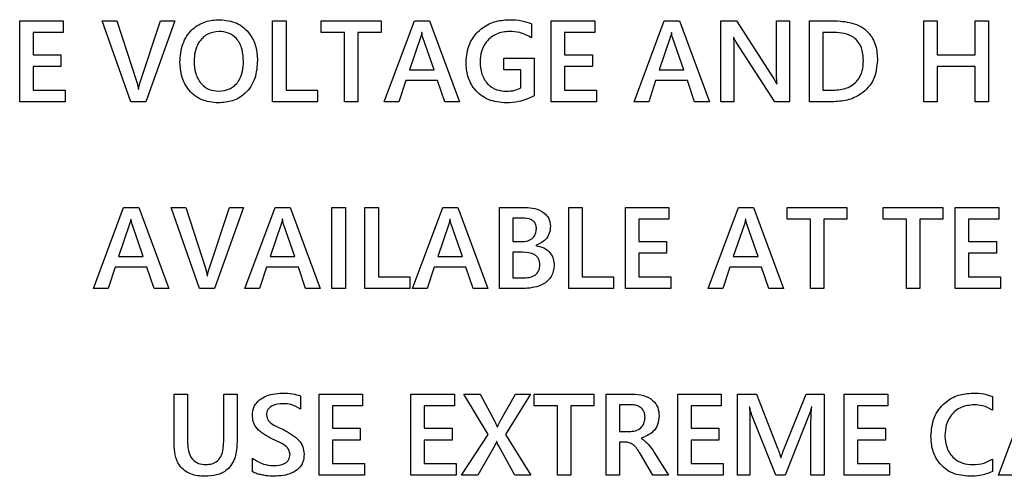
# Model space of a CAD drawing. Units: inches. Extents: x 0.3 to 33.8, y 0.2 to 21.6.
# Drawn here: x 20.7 to 21.1, y 9.4 to 9.6 of the extents above; entities that cross this region are included whole.
import ezdxf

# ---------------------------------------------------------------- set-up
doc = ezdxf.new("R2010")
doc.units = ezdxf.units.IN
doc.header["$MEASUREMENT"] = 0

msp = doc.modelspace()

# ---------------------------------------------------------------- linework, layer by layer
at = {"color": 7, "linetype": 'Continuous', "lineweight": 25}
for p, q in [((20.73068, 9.55608), (20.74856, 9.55608)), ((20.73068, 9.52274), (20.73068, 9.55608)), ((20.74856, 9.55608), (20.74856, 9.55125)), ((20.76463, 9.55608), (20.77065, 9.55608)), ((20.77634, 9.52274), (20.76463, 9.55608)), ((20.77065, 9.55608), (20.77884, 9.53078)), ((20.7802, 9.53083), (20.78857, 9.55608)), ((20.7944, 9.55608), (20.78249, 9.52274)), ((20.78857, 9.55608), (20.7944, 9.55608)), ((20.83463, 9.55608), (20.84014, 9.55608)), ((20.83463, 9.52274), (20.83463, 9.55608)), ((20.84014, 9.55608), (20.84014, 9.52757)), ((20.85462, 9.55125), (20.85462, 9.55608)), ((20.85462, 9.55608), (20.87915, 9.55608)), ((20.87915, 9.55608), (20.87915, 9.55125)), ((20.88049, 9.52274), (20.89291, 9.55608)), ((20.89291, 9.55608), (20.89911, 9.55608)), ((20.89911, 9.55608), (20.91144, 9.52274)), ((20.94103, 9.55486), (20.94103, 9.54906)), ((20.9491, 9.55608), (20.96698, 9.55608)), ((20.9491, 9.52274), (20.9491, 9.55608)), ((20.96698, 9.55608), (20.96698, 9.55125)), ((20.98312, 9.52274), (20.99555, 9.55608)), ((20.99555, 9.55608), (21.00174, 9.55608)), ((21.00174, 9.55608), (21.01407, 9.52274)), ((21.01884, 9.55608), (21.02525, 9.55608)), ((21.01884, 9.52274), (21.01884, 9.55608)), ((21.02525, 9.55608), (21.04056, 9.53216)), ((21.04167, 9.5346), (21.04167, 9.55608)), ((21.04167, 9.55608), (21.04696, 9.55608)), ((21.04696, 9.55608), (21.04696, 9.52274)), ((21.05524, 9.55608), (21.06482, 9.55608)), ((21.05524, 9.52274), (21.05524, 9.55608)), ((21.10217, 9.55608), (21.10768, 9.55608)), ((21.10217, 9.52274), (21.10217, 9.55608)), ((21.10768, 9.55608), (21.10768, 9.54204)), ((21.12329, 9.54204), (21.12329, 9.55608)), ((21.12329, 9.55608), (21.12882, 9.55608)), ((21.12882, 9.55608), (21.12882, 9.52274)), ((20.73619, 9.55125), (20.73619, 9.54204)), ((20.74856, 9.55125), (20.73619, 9.55125)), ((20.86412, 9.55125), (20.85462, 9.55125)), ((20.86412, 9.52274), (20.86412, 9.55125)), ((20.86963, 9.55125), (20.86963, 9.52274)), ((20.87915, 9.55125), (20.86963, 9.55125)), ((20.89537, 9.54915), (20.89081, 9.5359)), ((20.89592, 9.55125), (20.89583, 9.55125)), ((20.90096, 9.5359), (20.89636, 9.54915)), ((20.95461, 9.55125), (20.95461, 9.54204)), ((20.96698, 9.55125), (20.95461, 9.55125)), ((20.998, 9.54915), (20.99344, 9.5359)), ((20.99855, 9.55125), (20.99846, 9.55125)), ((21.00359, 9.5359), (20.99899, 9.54915)), ((21.02412, 9.54918), (21.02398, 9.54918)), ((21.06073, 9.55125), (21.06073, 9.52757)), ((21.06533, 9.55125), (21.06073, 9.55125)), ((21.02416, 9.5446), (21.02416, 9.52274)), ((21.04095, 9.52274), (21.02511, 9.54724)), ((20.73619, 9.54204), (20.74759, 9.54204)), ((20.74759, 9.54204), (20.74759, 9.53722)), ((20.92963, 9.5359), (20.92963, 9.54073)), ((20.92963, 9.54073), (20.94209, 9.54073)), ((20.94209, 9.54073), (20.94209, 9.52521)), ((20.95461, 9.54204), (20.96602, 9.54204)), ((20.96602, 9.54204), (20.96602, 9.53722)), ((21.10768, 9.54204), (21.12329, 9.54204)), ((20.73619, 9.53722), (20.73619, 9.52757)), ((20.74759, 9.53722), (20.73619, 9.53722)), ((20.95461, 9.53722), (20.95461, 9.52757)), ((20.96602, 9.53722), (20.95461, 9.53722)), ((21.10768, 9.53722), (21.10768, 9.52274)), ((21.12329, 9.53722), (21.10768, 9.53722)), ((21.12329, 9.52274), (21.12329, 9.53722)), ((20.89081, 9.5359), (20.90096, 9.5359)), ((20.93661, 9.5359), (20.92963, 9.5359)), ((20.93661, 9.52845), (20.93661, 9.5359)), ((20.99344, 9.5359), (21.00359, 9.5359)), ((20.77943, 9.52797), (20.77953, 9.52797)), ((20.88937, 9.53152), (20.88651, 9.52274)), ((20.90242, 9.53152), (20.88937, 9.53152)), ((20.9054, 9.52274), (20.90242, 9.53152)), ((20.992, 9.53152), (20.98914, 9.52274)), ((21.00505, 9.53152), (20.992, 9.53152)), ((21.00803, 9.52274), (21.00505, 9.53152)), ((21.04181, 9.53011), (21.0419, 9.53011)), ((20.73619, 9.52757), (20.7493, 9.52757)), ((20.7493, 9.52757), (20.7493, 9.52274)), ((20.84014, 9.52757), (20.853, 9.52757)), ((20.853, 9.52757), (20.853, 9.52274)), ((20.95461, 9.52757), (20.96772, 9.52757)), ((20.96772, 9.52757), (20.96772, 9.52274)), ((21.06073, 9.52757), (21.06513, 9.52757)), ((20.7493, 9.52274), (20.73068, 9.52274)), ((20.78249, 9.52274), (20.77634, 9.52274)), ((20.853, 9.52274), (20.83463, 9.52274)), ((20.86963, 9.52274), (20.86412, 9.52274)), ((20.88651, 9.52274), (20.88049, 9.52274)), ((20.91144, 9.52274), (20.9054, 9.52274)), ((20.96772, 9.52274), (20.9491, 9.52274)), ((20.98914, 9.52274), (20.98312, 9.52274)), ((21.01407, 9.52274), (21.00803, 9.52274)), ((21.02416, 9.52274), (21.01884, 9.52274)), ((21.04696, 9.52274), (21.04095, 9.52274)), ((21.06443, 9.52274), (21.05524, 9.52274)), ((21.10768, 9.52274), (21.10217, 9.52274)), ((21.12882, 9.52274), (21.12329, 9.52274)), ((20.76097, 9.44602), (20.7734, 9.47936)), ((20.7734, 9.47936), (20.77959, 9.47936)), ((20.77959, 9.47936), (20.79192, 9.44602)), ((20.79292, 9.47936), (20.79894, 9.47936)), ((20.80463, 9.44602), (20.79292, 9.47936)), ((20.79894, 9.47936), (20.80713, 9.45406)), ((20.80849, 9.45411), (20.81686, 9.47936)), ((20.82269, 9.47936), (20.81078, 9.44602)), ((20.81686, 9.47936), (20.82269, 9.47936)), ((20.82325, 9.44602), (20.83568, 9.47936)), ((20.83568, 9.47936), (20.84187, 9.47936)), ((20.84187, 9.47936), (20.8542, 9.44602)), ((20.85895, 9.44602), (20.85895, 9.47936)), ((20.85895, 9.47936), (20.86462, 9.47936)), ((20.86462, 9.47936), (20.86462, 9.44602)), ((20.87257, 9.47936), (20.87808, 9.47936)), ((20.87257, 9.44602), (20.87257, 9.47936)), ((20.87808, 9.47936), (20.87808, 9.45085)), ((20.89211, 9.44602), (20.90454, 9.47936)), ((20.90454, 9.47936), (20.91073, 9.47936)), ((20.91073, 9.47936), (20.92306, 9.44602)), ((20.92783, 9.47936), (20.93836, 9.47936)), ((20.92783, 9.44602), (20.92783, 9.47936)), ((20.95634, 9.47936), (20.96185, 9.47936)), ((20.95634, 9.44602), (20.95634, 9.47936)), ((20.96185, 9.47936), (20.96185, 9.45085)), ((20.97958, 9.47936), (20.99746, 9.47936)), ((20.97958, 9.44602), (20.97958, 9.47936)), ((20.99746, 9.47936), (20.99746, 9.47453)), ((21.0136, 9.44602), (21.02603, 9.47936)), ((21.02603, 9.47936), (21.03222, 9.47936)), ((21.03222, 9.47936), (21.04455, 9.44602)), ((21.04607, 9.47453), (21.04607, 9.47936)), ((21.04607, 9.47936), (21.0706, 9.47936)), ((21.0706, 9.47936), (21.0706, 9.47453)), ((21.08554, 9.47453), (21.08554, 9.47936)), ((21.08554, 9.47936), (21.11007, 9.47936)), ((21.11007, 9.47936), (21.11007, 9.47453)), ((21.11511, 9.47936), (21.13299, 9.47936)), ((21.11511, 9.44602), (21.11511, 9.47936)), ((21.13299, 9.47936), (21.13299, 9.47453)), ((20.77585, 9.47243), (20.77129, 9.45918)), ((20.77641, 9.47453), (20.77631, 9.47453)), ((20.78144, 9.45918), (20.77684, 9.47243)), ((20.83813, 9.47243), (20.83357, 9.45918)), ((20.83869, 9.47453), (20.83859, 9.47453)), ((20.84372, 9.45918), (20.83912, 9.47243)), ((20.90699, 9.47243), (20.90243, 9.45918)), ((20.90755, 9.47453), (20.90745, 9.47453)), ((20.91258, 9.45918), (20.90798, 9.47243)), ((20.93331, 9.47497), (20.93331, 9.46532)), ((20.93732, 9.47497), (20.93331, 9.47497)), ((20.98509, 9.47453), (20.98509, 9.46532)), ((20.99746, 9.47453), (20.98509, 9.47453)), ((21.02848, 9.47243), (21.02392, 9.45918)), ((21.02904, 9.47453), (21.02894, 9.47453)), ((21.03407, 9.45918), (21.02948, 9.47243)), ((21.05557, 9.47453), (21.04607, 9.47453)), ((21.05557, 9.44602), (21.05557, 9.47453)), ((21.06107, 9.47453), (21.06107, 9.44602)), ((21.0706, 9.47453), (21.06107, 9.47453)), ((21.09505, 9.47453), (21.08554, 9.47453)), ((21.09505, 9.44602), (21.09505, 9.47453)), ((21.10055, 9.47453), (21.10055, 9.44602)), ((21.11007, 9.47453), (21.10055, 9.47453)), ((21.12062, 9.47453), (21.12062, 9.46532)), ((21.13299, 9.47453), (21.12062, 9.47453)), ((20.93331, 9.46532), (20.93688, 9.46532)), ((20.94278, 9.46374), (20.94278, 9.46365)), ((20.98509, 9.46532), (20.9965, 9.46532)), ((20.9965, 9.46532), (20.9965, 9.4605)), ((21.12062, 9.46532), (21.13202, 9.46532)), ((21.13202, 9.46532), (21.13202, 9.4605)), ((20.93331, 9.46094), (20.93331, 9.45041)), ((20.93729, 9.46094), (20.93331, 9.46094)), ((20.98509, 9.4605), (20.98509, 9.45085)), ((20.9965, 9.4605), (20.98509, 9.4605)), ((21.12062, 9.4605), (21.12062, 9.45085)), ((21.13202, 9.4605), (21.12062, 9.4605)), ((20.77129, 9.45918), (20.78144, 9.45918)), ((20.83357, 9.45918), (20.84372, 9.45918)), ((20.90243, 9.45918), (20.91258, 9.45918)), ((21.02392, 9.45918), (21.03407, 9.45918)), ((20.76985, 9.4548), (20.76699, 9.44602)), ((20.7829, 9.4548), (20.76985, 9.4548)), ((20.78588, 9.44602), (20.7829, 9.4548)), ((20.80772, 9.45125), (20.80782, 9.45125)), ((20.83213, 9.4548), (20.82927, 9.44602)), ((20.84518, 9.4548), (20.83213, 9.4548)), ((20.84816, 9.44602), (20.84518, 9.4548)), ((20.90099, 9.4548), (20.89813, 9.44602)), ((20.91404, 9.4548), (20.90099, 9.4548)), ((20.91702, 9.44602), (20.91404, 9.4548)), ((21.02249, 9.4548), (21.01962, 9.44602)), ((21.03553, 9.4548), (21.02249, 9.4548)), ((21.03851, 9.44602), (21.03553, 9.4548)), ((20.87808, 9.45085), (20.89093, 9.45085)), ((20.89093, 9.45085), (20.89093, 9.44602)), ((20.93331, 9.45041), (20.93801, 9.45041)), ((20.96185, 9.45085), (20.97471, 9.45085)), ((20.97471, 9.45085), (20.97471, 9.44602)), ((20.98509, 9.45085), (20.9982, 9.45085)), ((20.9982, 9.45085), (20.9982, 9.44602)), ((21.12062, 9.45085), (21.13373, 9.45085)), ((21.13373, 9.45085), (21.13373, 9.44602)), ((20.76699, 9.44602), (20.76097, 9.44602)), ((20.79192, 9.44602), (20.78588, 9.44602)), ((20.81078, 9.44602), (20.80463, 9.44602)), ((20.82927, 9.44602), (20.82325, 9.44602)), ((20.8542, 9.44602), (20.84816, 9.44602)), ((20.86462, 9.44602), (20.85895, 9.44602)), ((20.89093, 9.44602), (20.87257, 9.44602)), ((20.89813, 9.44602), (20.89211, 9.44602)), ((20.92306, 9.44602), (20.91702, 9.44602)), ((20.93847, 9.44602), (20.92783, 9.44602)), ((20.97471, 9.44602), (20.95634, 9.44602)), ((20.9982, 9.44602), (20.97958, 9.44602)), ((21.01962, 9.44602), (21.0136, 9.44602)), ((21.04455, 9.44602), (21.03851, 9.44602)), ((21.06107, 9.44602), (21.05557, 9.44602)), ((21.10055, 9.44602), (21.09505, 9.44602)), ((21.13373, 9.44602), (21.11511, 9.44602)), ((20.79411, 9.40264), (20.79961, 9.40264)), ((20.79411, 9.38233), (20.79411, 9.40264)), ((20.79961, 9.40264), (20.79961, 9.38346)), ((20.81451, 9.38311), (20.81451, 9.40264)), ((20.81451, 9.40264), (20.82001, 9.40264)), ((20.82001, 9.40264), (20.82001, 9.38286)), ((20.85371, 9.40264), (20.87159, 9.40264)), ((20.85371, 9.3693), (20.85371, 9.40264)), ((20.87159, 9.40264), (20.87159, 9.39781)), ((20.89143, 9.40264), (20.90931, 9.40264)), ((20.89143, 9.3693), (20.89143, 9.40264)), ((20.90931, 9.40264), (20.90931, 9.39781)), ((20.91317, 9.40264), (20.9199, 9.40264)), ((20.92316, 9.38607), (20.91317, 9.40264)), ((20.9199, 9.40264), (20.92589, 9.39139)), ((20.92816, 9.39148), (20.93438, 9.40264)), ((20.94058, 9.40264), (20.93035, 9.38611)), ((20.93438, 9.40264), (20.94058, 9.40264)), ((20.94212, 9.39781), (20.94212, 9.40264)), ((20.94212, 9.40264), (20.96665, 9.40264)), ((20.96665, 9.40264), (20.96665, 9.39781)), ((20.97169, 9.40264), (20.98261, 9.40264)), ((20.97169, 9.3693), (20.97169, 9.40264)), ((21.00108, 9.40264), (21.01896, 9.40264)), ((21.00108, 9.3693), (21.00108, 9.40264)), ((21.01896, 9.40264), (21.01896, 9.39781)), ((21.02564, 9.40264), (21.03339, 9.40264)), ((21.02564, 9.3693), (21.02564, 9.40264)), ((21.03339, 9.40264), (21.04211, 9.38043)), ((21.04491, 9.38053), (21.05379, 9.40264)), ((21.05379, 9.40264), (21.06126, 9.40264)), ((21.06126, 9.40264), (21.06126, 9.3693)), ((21.0695, 9.40264), (21.08738, 9.40264)), ((21.0695, 9.3693), (21.0695, 9.40264)), ((21.08738, 9.40264), (21.08738, 9.39781)), ((21.1329, 9.3693), (21.14533, 9.40264)), ((20.84611, 9.4019), (20.84611, 9.3965)), ((21.13035, 9.40167), (21.13035, 9.39606)), ((20.85922, 9.39781), (20.85922, 9.3886)), ((20.87159, 9.39781), (20.85922, 9.39781)), ((20.89694, 9.39781), (20.89694, 9.3886)), ((20.90931, 9.39781), (20.89694, 9.39781)), ((20.95162, 9.39781), (20.94212, 9.39781)), ((20.95162, 9.3693), (20.95162, 9.39781)), ((20.95713, 9.39781), (20.95713, 9.3693)), ((20.96665, 9.39781), (20.95713, 9.39781)), ((20.97717, 9.39825), (20.97717, 9.38729)), ((20.9818, 9.39825), (20.97717, 9.39825)), ((21.00659, 9.39781), (21.00659, 9.3886)), ((21.01896, 9.39781), (21.00659, 9.39781)), ((21.03063, 9.39736), (21.03054, 9.39736)), ((21.05613, 9.39736), (21.05603, 9.39736)), ((21.07501, 9.39781), (21.07501, 9.3886)), ((21.08738, 9.39781), (21.07501, 9.39781)), ((21.03073, 9.39083), (21.03073, 9.3693)), ((21.04144, 9.3693), (21.03152, 9.39404)), ((21.05513, 9.39422), (21.04523, 9.3693)), ((21.0558, 9.3693), (21.0558, 9.39088)), ((20.85922, 9.3886), (20.87062, 9.3886)), ((20.87062, 9.3886), (20.87062, 9.38378)), ((20.89694, 9.3886), (20.90834, 9.3886)), ((20.90834, 9.3886), (20.90834, 9.38378)), ((20.92693, 9.38916), (20.927, 9.38916)), ((20.97717, 9.38729), (20.98176, 9.38729)), ((21.00659, 9.3886), (21.01799, 9.3886)), ((21.01799, 9.3886), (21.01799, 9.38378)), ((21.07501, 9.3886), (21.08641, 9.3886)), ((21.08641, 9.3886), (21.08641, 9.38378)), ((20.85922, 9.38378), (20.85922, 9.37413)), ((20.87062, 9.38378), (20.85922, 9.38378)), ((20.89694, 9.38378), (20.89694, 9.37413)), ((20.90834, 9.38378), (20.89694, 9.38378)), ((20.91229, 9.3693), (20.92316, 9.38607)), ((20.92672, 9.38311), (20.92663, 9.38311)), ((20.93035, 9.38611), (20.94078, 9.3693)), ((20.97717, 9.3829), (20.97717, 9.3693)), ((20.97939, 9.3829), (20.97717, 9.3829)), ((20.98608, 9.38459), (20.98608, 9.38449)), ((21.00659, 9.38378), (21.00659, 9.37413)), ((21.01799, 9.38378), (21.00659, 9.38378)), ((21.07501, 9.38378), (21.07501, 9.37413)), ((21.08641, 9.38378), (21.07501, 9.38378)), ((20.92594, 9.38153), (20.91893, 9.3693)), ((20.9342, 9.3693), (20.92739, 9.38153)), ((20.99089, 9.3693), (20.9856, 9.37828)), ((20.99142, 9.37869), (20.99732, 9.3693)), ((20.82631, 9.37072), (20.82631, 9.37632)), ((21.0434, 9.37662), (21.04352, 9.37662)), ((21.13035, 9.37588), (21.13035, 9.37081)), ((20.85922, 9.37413), (20.87233, 9.37413)), ((20.87233, 9.37413), (20.87233, 9.3693)), ((20.89694, 9.37413), (20.91005, 9.37413)), ((20.91005, 9.37413), (20.91005, 9.3693)), ((21.00659, 9.37413), (21.0197, 9.37413)), ((21.0197, 9.37413), (21.0197, 9.3693)), ((21.07501, 9.37413), (21.08812, 9.37413)), ((21.08812, 9.37413), (21.08812, 9.3693)), ((20.87233, 9.3693), (20.85371, 9.3693)), ((20.91005, 9.3693), (20.89143, 9.3693)), ((20.91893, 9.3693), (20.91229, 9.3693)), ((20.94078, 9.3693), (20.9342, 9.3693)), ((20.95713, 9.3693), (20.95162, 9.3693)), ((20.97717, 9.3693), (20.97169, 9.3693)), ((20.99732, 9.3693), (20.99089, 9.3693)), ((21.0197, 9.3693), (21.00108, 9.3693)), ((21.03073, 9.3693), (21.02564, 9.3693)), ((21.04523, 9.3693), (21.04144, 9.3693)), ((21.06126, 9.3693), (21.0558, 9.3693)), ((21.08812, 9.3693), (21.0695, 9.3693)), ((21.13892, 9.3693), (21.1329, 9.3693))]:
    msp.add_line(p, q, dxfattribs=at)
for points, knots in [([(20.79654, 9.53902), (20.79672, 9.54156), (20.79709, 9.54662), (20.80114, 9.55274), (20.8069, 9.5561), (20.81088, 9.55638), (20.81287, 9.55652)], [0, 0, 0, 0, 0.280445, 0.559581, 0.779439, 1, 1, 1, 1]), ([(20.81287, 9.55652), (20.81528, 9.55627), (20.82011, 9.55579), (20.82535, 9.55112), (20.82803, 9.54549), (20.82827, 9.54172), (20.82839, 9.53983)], [0, 0, 0, 0, 0.279699, 0.558797, 0.779129, 1, 1, 1, 1]), ([(20.91408, 9.53897), (20.91434, 9.54159), (20.91486, 9.54683), (20.91961, 9.55273), (20.92557, 9.55606), (20.92968, 9.55636), (20.93173, 9.55652)], [0, 0, 0, 0, 0.279818, 0.559166, 0.779407, 1, 1, 1, 1]), ([(20.93173, 9.55652), (20.93352, 9.55647), (20.93671, 9.55638), (20.93971, 9.55532), (20.94103, 9.55486)], [0, 0, 0, 0, 0.560153, 1, 1, 1, 1]), ([(21.06482, 9.55608), (21.06745, 9.55596), (21.07267, 9.55572), (21.07947, 9.55216), (21.08281, 9.54601), (21.08305, 9.54189), (21.08316, 9.53983)], [0, 0, 0, 0, 0.281068, 0.559672, 0.779235, 1, 1, 1, 1]), ([(20.81259, 9.55169), (20.8109, 9.55147), (20.80751, 9.55102), (20.80414, 9.54738), (20.80253, 9.54335), (20.80239, 9.5407), (20.80232, 9.53938)], [0, 0, 0, 0, 0.278951, 0.558166, 0.778848, 1, 1, 1, 1]), ([(20.82263, 9.53931), (20.82255, 9.541), (20.82238, 9.54436), (20.82024, 9.54872), (20.81658, 9.55136), (20.81392, 9.55158), (20.81259, 9.55169)], [0, 0, 0, 0, 0.281041, 0.560361, 0.779863, 1, 1, 1, 1]), ([(20.89583, 9.55125), (20.89576, 9.55086), (20.89565, 9.55015), (20.89545, 9.54945), (20.89537, 9.54915)], [0, 0, 0, 0, 0.560013, 1, 1, 1, 1]), ([(20.89636, 9.54915), (20.89626, 9.54954), (20.89609, 9.55023), (20.89597, 9.55094), (20.89592, 9.55125)], [0, 0, 0, 0, 0.559908, 1, 1, 1, 1]), ([(20.93194, 9.55169), (20.93011, 9.55151), (20.92646, 9.55114), (20.92239, 9.54776), (20.92016, 9.54357), (20.91996, 9.54071), (20.91987, 9.53927)], [0, 0, 0, 0, 0.279771, 0.559053, 0.779313, 1, 1, 1, 1]), ([(20.94103, 9.54906), (20.93944, 9.54993), (20.93659, 9.55148), (20.93336, 9.55163), (20.93194, 9.55169)], [0, 0, 0, 0, 0.55917, 1, 1, 1, 1]), ([(20.99846, 9.55125), (20.99839, 9.55086), (20.99828, 9.55015), (20.99808, 9.54945), (20.998, 9.54915)], [0, 0, 0, 0, 0.560013, 1, 1, 1, 1]), ([(20.99899, 9.54915), (20.99889, 9.54954), (20.99872, 9.55023), (20.9986, 9.55094), (20.99855, 9.55125)], [0, 0, 0, 0, 0.559908, 1, 1, 1, 1]), ([(21.02398, 9.54918), (21.02405, 9.54832), (21.02417, 9.5468), (21.02416, 9.54527), (21.02416, 9.5446)], [0, 0, 0, 0, 0.559849, 1, 1, 1, 1]), ([(21.02511, 9.54724), (21.0249, 9.54759), (21.02452, 9.54821), (21.02424, 9.54888), (21.02412, 9.54918)], [0, 0, 0, 0, 0.559878, 1, 1, 1, 1]), ([(21.07738, 9.5397), (21.07727, 9.5415), (21.07707, 9.54508), (21.07392, 9.54935), (21.06954, 9.55106), (21.06673, 9.55119), (21.06533, 9.55125)], [0, 0, 0, 0, 0.280674, 0.558453, 0.77878, 1, 1, 1, 1]), ([(20.81234, 9.52231), (20.8099, 9.52254), (20.80503, 9.523), (20.79967, 9.52764), (20.7969, 9.53331), (20.79666, 9.53711), (20.79654, 9.53902)], [0, 0, 0, 0, 0.279816, 0.558803, 0.779148, 1, 1, 1, 1]), ([(20.80232, 9.53938), (20.80243, 9.53771), (20.80264, 9.53439), (20.80492, 9.53022), (20.80842, 9.52752), (20.81104, 9.52726), (20.81236, 9.52713)], [0, 0, 0, 0, 0.2807354, 0.5603404, 0.780035, 1, 1, 1, 1]), ([(20.82839, 9.53983), (20.82822, 9.53731), (20.82788, 9.53229), (20.82393, 9.52618), (20.81826, 9.52275), (20.81431, 9.52245), (20.81234, 9.52231)], [0, 0, 0, 0, 0.280568, 0.559663, 0.779504, 1, 1, 1, 1]), ([(20.81236, 9.52713), (20.81406, 9.52731), (20.81745, 9.52767), (20.82096, 9.53124), (20.82244, 9.53534), (20.82257, 9.53798), (20.82263, 9.53931)], [0, 0, 0, 0, 0.279429, 0.558107, 0.778753, 1, 1, 1, 1]), ([(20.93055, 9.52231), (20.92807, 9.52253), (20.92313, 9.52299), (20.91747, 9.52743), (20.91447, 9.53315), (20.91421, 9.53703), (20.91408, 9.53897)], [0, 0, 0, 0, 0.279965, 0.559115, 0.77928, 1, 1, 1, 1]), ([(20.91987, 9.53927), (20.91998, 9.53755), (20.92019, 9.53411), (20.92276, 9.52985), (20.92662, 9.52743), (20.92933, 9.52723), (20.93069, 9.52713)], [0, 0, 0, 0, 0.2806893, 0.5597774, 0.7795499, 1, 1, 1, 1]), ([(21.08316, 9.53983), (21.08289, 9.53714), (21.08233, 9.53177), (21.07708, 9.52594), (21.07073, 9.5231), (21.06653, 9.52286), (21.06443, 9.52274)], [0, 0, 0, 0, 0.279637, 0.558601, 0.779023, 1, 1, 1, 1]), ([(21.06513, 9.52757), (21.06697, 9.5277), (21.07063, 9.52795), (21.07502, 9.53105), (21.07713, 9.53538), (21.0773, 9.53826), (21.07738, 9.5397)], [0, 0, 0, 0, 0.280492, 0.55906, 0.77913, 1, 1, 1, 1]), ([(21.04056, 9.53216), (21.04081, 9.53178), (21.04124, 9.53111), (21.04164, 9.53042), (21.04181, 9.53011)], [0, 0, 0, 0, 0.560025, 1, 1, 1, 1]), ([(21.0419, 9.53011), (21.04182, 9.53095), (21.04168, 9.53244), (21.04167, 9.53394), (21.04167, 9.5346)], [0, 0, 0, 0, 0.5598336, 1, 1, 1, 1]), ([(20.77884, 9.53078), (20.77898, 9.53027), (20.77924, 9.52934), (20.77937, 9.52839), (20.77943, 9.52797)], [0, 0, 0, 0, 0.559896, 1, 1, 1, 1]), ([(20.77953, 9.52797), (20.77962, 9.52852), (20.77977, 9.52948), (20.78007, 9.53042), (20.7802, 9.53083)], [0, 0, 0, 0, 0.559906, 1, 1, 1, 1]), ([(20.93069, 9.52713), (20.93184, 9.52718), (20.9339, 9.52727), (20.93578, 9.52809), (20.93661, 9.52845)], [0, 0, 0, 0, 0.560063, 1, 1, 1, 1]), ([(20.94209, 9.52521), (20.94003, 9.52427), (20.93636, 9.52258), (20.93233, 9.52239), (20.93055, 9.52231)], [0, 0, 0, 0, 0.559526, 1, 1, 1, 1]), ([(20.93836, 9.47936), (20.93971, 9.47929), (20.94243, 9.47915), (20.94593, 9.47757), (20.9484, 9.47491), (20.94866, 9.47276), (20.94879, 9.47169)], [0, 0, 0, 0, 0.281041, 0.560858, 0.780514, 1, 1, 1, 1]), ([(20.77631, 9.47453), (20.77624, 9.47414), (20.77613, 9.47343), (20.77594, 9.47273), (20.77585, 9.47243)], [0, 0, 0, 0, 0.560013, 1, 1, 1, 1]), ([(20.77684, 9.47243), (20.77674, 9.47282), (20.77657, 9.47351), (20.77645, 9.47422), (20.77641, 9.47453)], [0, 0, 0, 0, 0.559908, 1, 1, 1, 1]), ([(20.83859, 9.47453), (20.83853, 9.47414), (20.83841, 9.47343), (20.83822, 9.47273), (20.83813, 9.47243)], [0, 0, 0, 0, 0.560013, 1, 1, 1, 1]), ([(20.83912, 9.47243), (20.83903, 9.47282), (20.83885, 9.47351), (20.83874, 9.47422), (20.83869, 9.47453)], [0, 0, 0, 0, 0.559908, 1, 1, 1, 1]), ([(20.90745, 9.47453), (20.90739, 9.47414), (20.90727, 9.47343), (20.90708, 9.47273), (20.90699, 9.47243)], [0, 0, 0, 0, 0.560013, 1, 1, 1, 1]), ([(20.90798, 9.47243), (20.90788, 9.47282), (20.90771, 9.47351), (20.9076, 9.47422), (20.90755, 9.47453)], [0, 0, 0, 0, 0.559908, 1, 1, 1, 1]), ([(20.943, 9.47062), (20.94297, 9.47113), (20.94291, 9.47215), (20.94214, 9.47353), (20.94028, 9.47482), (20.93854, 9.47491), (20.93732, 9.47497)], [0, 0, 0, 0, 0.187242, 0.373734, 0.56052, 1, 1, 1, 1]), ([(20.94879, 9.47169), (20.9487, 9.47069), (20.94852, 9.46869), (20.94658, 9.46551), (20.94422, 9.46441), (20.94278, 9.46374)], [0, 0, 0, 0, 0.2809497, 0.5615457, 1, 1, 1, 1]), ([(21.02894, 9.47453), (21.02888, 9.47414), (21.02876, 9.47343), (21.02857, 9.47273), (21.02848, 9.47243)], [0, 0, 0, 0, 0.560013, 1, 1, 1, 1]), ([(21.02948, 9.47243), (21.02938, 9.47282), (21.0292, 9.47351), (21.02909, 9.47422), (21.02904, 9.47453)], [0, 0, 0, 0, 0.559908, 1, 1, 1, 1]), ([(20.93688, 9.46532), (20.93774, 9.46537), (20.93945, 9.46547), (20.94163, 9.46667), (20.94286, 9.46859), (20.94296, 9.46994), (20.943, 9.47062)], [0, 0, 0, 0, 0.280754, 0.559922, 0.779521, 1, 1, 1, 1]), ([(20.94278, 9.46365), (20.94391, 9.46343), (20.94616, 9.46299), (20.94872, 9.46091), (20.95012, 9.45825), (20.95024, 9.45645), (20.95029, 9.45555)], [0, 0, 0, 0, 0.280163, 0.55954, 0.779508, 1, 1, 1, 1]), ([(20.94444, 9.45577), (20.94436, 9.45662), (20.94425, 9.45789), (20.94321, 9.45925), (20.94117, 9.46075), (20.93902, 9.46085), (20.93729, 9.46094)], [0, 0, 0, 0, 0.249753, 0.375342, 0.500995, 1, 1, 1, 1]), ([(20.93801, 9.45041), (20.9389, 9.45046), (20.94067, 9.45055), (20.94294, 9.45172), (20.94428, 9.45367), (20.94439, 9.45507), (20.94444, 9.45577)], [0, 0, 0, 0, 0.280942, 0.560088, 0.779709, 1, 1, 1, 1]), ([(20.95029, 9.45555), (20.95006, 9.45396), (20.9496, 9.45077), (20.94505, 9.44678), (20.94097, 9.44631), (20.93847, 9.44602)], [0, 0, 0, 0, 0.279668, 0.56018, 1, 1, 1, 1]), ([(20.80713, 9.45406), (20.80727, 9.45355), (20.80753, 9.45262), (20.80766, 9.45167), (20.80772, 9.45125)], [0, 0, 0, 0, 0.559896, 1, 1, 1, 1]), ([(20.80782, 9.45125), (20.80791, 9.4518), (20.80806, 9.45276), (20.80836, 9.4537), (20.80849, 9.45411)], [0, 0, 0, 0, 0.559906, 1, 1, 1, 1]), ([(20.82628, 9.39398), (20.82638, 9.39505), (20.82658, 9.39719), (20.82854, 9.39984), (20.83238, 9.4025), (20.83599, 9.40284), (20.83852, 9.40308)], [0, 0, 0, 0, 0.186813, 0.373616, 0.560813, 1, 1, 1, 1]), ([(20.83852, 9.40308), (20.83997, 9.40307), (20.84257, 9.40306), (20.84503, 9.40226), (20.84611, 9.4019)], [0, 0, 0, 0, 0.560726, 1, 1, 1, 1]), ([(20.98261, 9.40264), (20.98409, 9.40254), (20.98705, 9.40236), (20.99084, 9.4004), (20.99314, 9.39717), (20.99334, 9.39483), (20.99344, 9.39366)], [0, 0, 0, 0, 0.2808061, 0.560188, 0.7798808, 1, 1, 1, 1]), ([(21.10511, 9.38535), (21.10534, 9.38796), (21.1058, 9.39317), (21.11036, 9.39916), (21.11623, 9.4026), (21.12032, 9.40292), (21.12237, 9.40308)], [0, 0, 0, 0, 0.280064, 0.559272, 0.779467, 1, 1, 1, 1]), ([(21.12237, 9.40308), (21.1239, 9.40304), (21.12664, 9.40297), (21.12921, 9.40207), (21.13035, 9.40167)], [0, 0, 0, 0, 0.560223, 1, 1, 1, 1]), ([(20.83884, 9.39869), (20.8373, 9.39858), (20.83498, 9.39841), (20.83284, 9.39666), (20.83214, 9.39529), (20.83209, 9.39452), (20.83207, 9.39414)], [0, 0, 0, 0, 0.499152, 0.748814, 0.874302, 1, 1, 1, 1]), ([(20.84611, 9.3965), (20.84485, 9.39723), (20.84259, 9.39855), (20.83999, 9.39865), (20.83884, 9.39869)], [0, 0, 0, 0, 0.558705, 1, 1, 1, 1]), ([(20.98763, 9.3931), (20.98756, 9.39393), (20.98741, 9.39559), (20.98576, 9.3974), (20.98375, 9.39816), (20.98245, 9.39822), (20.9818, 9.39825)], [0, 0, 0, 0, 0.279867, 0.558235, 0.778819, 1, 1, 1, 1]), ([(21.03054, 9.39736), (21.03061, 9.39614), (21.03073, 9.39397), (21.03073, 9.39179), (21.03073, 9.39083)], [0, 0, 0, 0, 0.559958, 1, 1, 1, 1]), ([(21.03152, 9.39404), (21.03132, 9.39465), (21.03097, 9.39574), (21.03074, 9.39687), (21.03063, 9.39736)], [0, 0, 0, 0, 0.559875, 1, 1, 1, 1]), ([(21.05603, 9.39736), (21.05589, 9.39677), (21.05564, 9.39571), (21.05529, 9.39468), (21.05513, 9.39422)], [0, 0, 0, 0, 0.560101, 1, 1, 1, 1]), ([(21.0558, 9.39088), (21.05582, 9.39209), (21.05587, 9.39425), (21.05605, 9.39641), (21.05613, 9.39736)], [0, 0, 0, 0, 0.559978, 1, 1, 1, 1]), ([(21.12294, 9.39825), (21.1211, 9.39807), (21.1174, 9.39772), (21.11327, 9.39428), (21.11114, 9.38998), (21.11096, 9.38708), (21.11088, 9.38564)], [0, 0, 0, 0, 0.2798475, 0.5589303, 0.7791743, 1, 1, 1, 1]), ([(21.13035, 9.39606), (21.12905, 9.39677), (21.12673, 9.39803), (21.1241, 9.39818), (21.12294, 9.39825)], [0, 0, 0, 0, 0.559532, 1, 1, 1, 1]), ([(20.83427, 9.38429), (20.83204, 9.38548), (20.82894, 9.38715), (20.82649, 9.39103), (20.82635, 9.393), (20.82628, 9.39398)], [0, 0, 0, 0, 0.55967, 0.779774, 1, 1, 1, 1]), ([(20.83207, 9.39414), (20.83226, 9.39323), (20.83267, 9.39138), (20.83561, 9.38958), (20.83773, 9.38864), (20.83903, 9.38807)], [0, 0, 0, 0, 0.2758241, 0.5566934, 1, 1, 1, 1]), ([(20.92589, 9.39139), (20.9261, 9.39098), (20.92647, 9.39025), (20.92679, 9.38949), (20.92693, 9.38916)], [0, 0, 0, 0, 0.559978, 1, 1, 1, 1]), ([(20.927, 9.38916), (20.9272, 9.3896), (20.92756, 9.39039), (20.92798, 9.39115), (20.92816, 9.39148)], [0, 0, 0, 0, 0.560005, 1, 1, 1, 1]), ([(20.98176, 9.38729), (20.98263, 9.38737), (20.98437, 9.38753), (20.9864, 9.38904), (20.98748, 9.39105), (20.98758, 9.39241), (20.98763, 9.3931)], [0, 0, 0, 0, 0.28012, 0.559177, 0.779378, 1, 1, 1, 1]), ([(20.99344, 9.39366), (20.99333, 9.39248), (20.99311, 9.39012), (20.9907, 9.38641), (20.98783, 9.38528), (20.98608, 9.38459)], [0, 0, 0, 0, 0.2809612, 0.5613506, 1, 1, 1, 1]), ([(20.83903, 9.38807), (20.84133, 9.3868), (20.84455, 9.38503), (20.84724, 9.38107), (20.84744, 9.37901), (20.84754, 9.37799)], [0, 0, 0, 0, 0.559869, 0.780127, 1, 1, 1, 1]), ([(20.80678, 9.36887), (20.80479, 9.36899), (20.80082, 9.36923), (20.79614, 9.3728), (20.79432, 9.37767), (20.79418, 9.38077), (20.79411, 9.38233)], [0, 0, 0, 0, 0.2805915, 0.5583511, 0.7787717, 1, 1, 1, 1]), ([(20.79961, 9.38346), (20.79966, 9.38215), (20.79977, 9.37952), (20.80118, 9.37599), (20.80407, 9.37391), (20.80615, 9.37376), (20.8072, 9.37369)], [0, 0, 0, 0, 0.281297, 0.560668, 0.779667, 1, 1, 1, 1]), ([(20.82001, 9.38286), (20.81991, 9.38079), (20.8197, 9.37668), (20.81658, 9.37147), (20.81164, 9.36912), (20.80841, 9.36895), (20.80678, 9.36887)], [0, 0, 0, 0, 0.280973, 0.559152, 0.779017, 1, 1, 1, 1]), ([(20.8072, 9.37369), (20.80805, 9.37374), (20.80974, 9.37384), (20.81206, 9.37509), (20.81425, 9.37818), (20.8144, 9.38108), (20.81451, 9.38311)], [0, 0, 0, 0, 0.187275, 0.373836, 0.560593, 1, 1, 1, 1]), ([(20.84176, 9.37791), (20.84151, 9.37887), (20.84103, 9.3808), (20.83787, 9.38264), (20.83564, 9.38366), (20.83427, 9.38429)], [0, 0, 0, 0, 0.275416, 0.556519, 1, 1, 1, 1]), ([(20.92663, 9.38311), (20.92651, 9.38282), (20.92628, 9.38228), (20.92604, 9.38176), (20.92594, 9.38153)], [0, 0, 0, 0, 0.55999, 1, 1, 1, 1]), ([(20.92739, 9.38153), (20.92725, 9.38182), (20.92701, 9.38234), (20.92681, 9.38288), (20.92672, 9.38311)], [0, 0, 0, 0, 0.559931, 1, 1, 1, 1]), ([(20.9856, 9.37828), (20.98479, 9.37961), (20.98367, 9.38147), (20.9812, 9.3828), (20.98, 9.38287), (20.97939, 9.3829)], [0, 0, 0, 0, 0.559618, 0.779578, 1, 1, 1, 1]), ([(20.98608, 9.38449), (20.98726, 9.38358), (20.98937, 9.38194), (20.99079, 9.37969), (20.99142, 9.37869)], [0, 0, 0, 0, 0.5589229, 1, 1, 1, 1]), ([(21.12103, 9.36887), (21.1186, 9.36909), (21.11375, 9.36954), (21.1083, 9.37401), (21.10548, 9.37965), (21.10524, 9.38345), (21.10511, 9.38535)], [0, 0, 0, 0, 0.279888, 0.558889, 0.779207, 1, 1, 1, 1]), ([(21.11088, 9.38564), (21.11101, 9.38389), (21.11128, 9.38042), (21.11415, 9.37628), (21.11811, 9.374), (21.12084, 9.37379), (21.1222, 9.37369)], [0, 0, 0, 0, 0.280332, 0.55941, 0.779438, 1, 1, 1, 1]), ([(21.04211, 9.38043), (21.04238, 9.37973), (21.04287, 9.37848), (21.04324, 9.37719), (21.0434, 9.37662)], [0, 0, 0, 0, 0.560044, 1, 1, 1, 1]), ([(21.04352, 9.37662), (21.04376, 9.37736), (21.04419, 9.37867), (21.04469, 9.37996), (21.04491, 9.38053)], [0, 0, 0, 0, 0.560019, 1, 1, 1, 1]), ([(20.82631, 9.37632), (20.82778, 9.37537), (20.83041, 9.37367), (20.83352, 9.37338), (20.83489, 9.37325)], [0, 0, 0, 0, 0.5587598, 1, 1, 1, 1]), ([(20.83489, 9.37325), (20.8365, 9.37332), (20.83851, 9.37341), (20.84048, 9.37471), (20.84152, 9.37592), (20.84166, 9.37712), (20.84176, 9.37791)], [0, 0, 0, 0, 0.499718, 0.625421, 0.750952, 1, 1, 1, 1]), ([(20.84754, 9.37799), (20.84746, 9.37689), (20.84729, 9.37471), (20.84538, 9.37192), (20.84137, 9.36928), (20.83767, 9.36904), (20.83507, 9.36887)], [0, 0, 0, 0, 0.186937, 0.373465, 0.560415, 1, 1, 1, 1]), ([(21.1222, 9.37369), (21.12382, 9.37378), (21.12669, 9.37394), (21.12923, 9.37529), (21.13035, 9.37588)], [0, 0, 0, 0, 0.559958, 1, 1, 1, 1]), ([(20.83507, 9.36887), (20.83405, 9.36892), (20.83237, 9.36902), (20.83006, 9.36945), (20.82811, 9.36987), (20.82691, 9.37043), (20.82631, 9.37072)], [0, 0, 0, 0, 0.340081, 0.560234, 0.780388, 1, 1, 1, 1]), ([(21.13035, 9.37081), (21.12866, 9.37015), (21.12566, 9.36898), (21.12244, 9.3689), (21.12103, 9.36887)], [0, 0, 0, 0, 0.559266, 1, 1, 1, 1])]:
    msp.add_open_spline(points, degree=3, knots=knots, dxfattribs=at)

doc.saveas('drawing.dxf')
